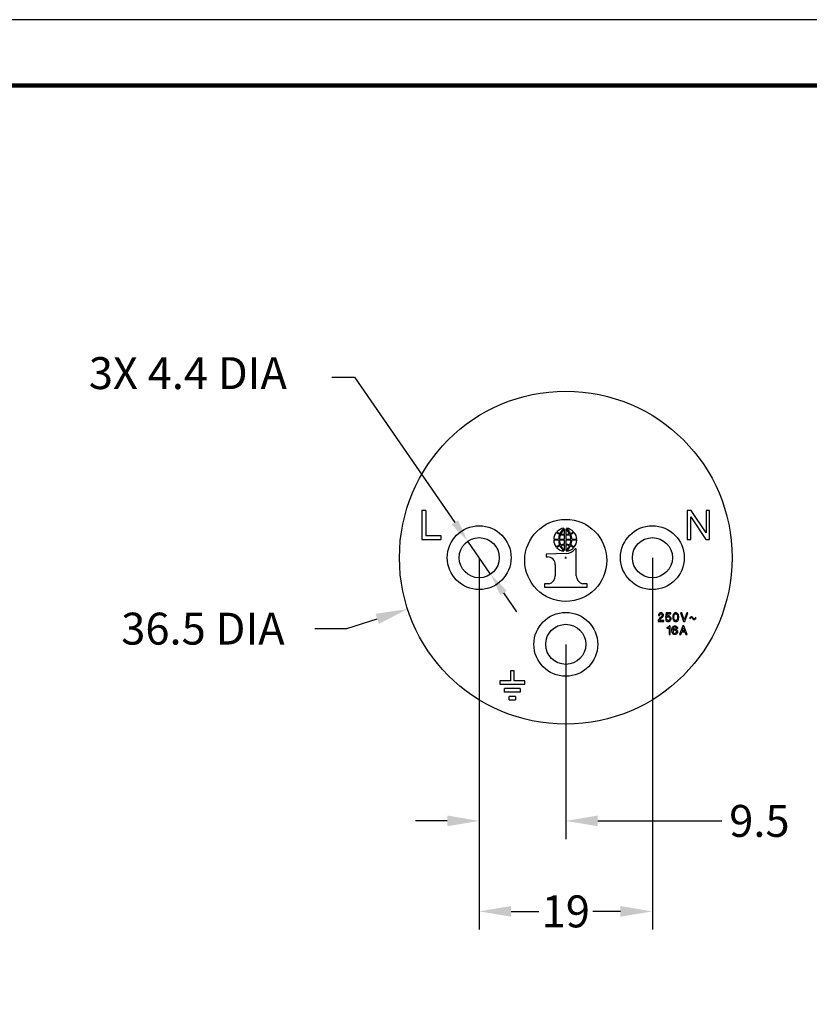
# Model space of a CAD drawing. Units: millimetres. Extents: x 364 to 643, y 89 to 304.
# Drawn here: x 451 to 537, y 197 to 304 of the extents above; entities that cross this region are included whole.
import ezdxf

# ---------------------------------------------------------------- set-up
doc = ezdxf.new("R2010")
doc.units = ezdxf.units.MM
for name, color, linetype in [('1', 7, 'Continuous'), ('PLOT BORDER', 3, 'Continuous'), ('TEXT', 7, 'Continuous'), ('TITLE BLOCK', 4, 'Continuous')]:
    doc.layers.add(name, color=color, linetype=linetype)
doc.dimstyles.new('ISO-25', dxfattribs={"dimtxt": 2.5, "dimasz": 2.5, "dimexe": 1.25, "dimexo": 0.625, "dimtad": 0, "dimtih": 1, "dimtoh": 1, "dimdsep": 46, "dimtxsty": 'Standard', "dimcen": 2.5, "dimadec": 0, "dimazin": 0, "dimtfac": 1, "dimtmove": 0, "dimatfit": 3, "dimfxl": 1, "dimarcsym": 0})
doc.dimstyles.new('ME10_DIM_0', dxfattribs={"dimtxt": 3.5, "dimasz": 3.5, "dimexe": 2, "dimexo": 0, "dimtad": 0, "dimtih": 1, "dimtoh": 1, "dimdsep": 46, "dimtxsty": 'Standard', "dimsah": 1, "dimcen": 0.09, "dimclrd": 2, "dimclre": 2, "dimclrt": 2, "dimadec": 0, "dimazin": 0, "dimtfac": 1, "dimtdec": 4, "dimtofl": 0, "dimtmove": 2, "dimatfit": 3, "dimfxl": 1, "dimtolj": 1, "dimtzin": 0, "dimarcsym": 0})
doc.dimstyles.new('ME10_DIM_1', dxfattribs={"dimtxt": 3.5, "dimasz": 3.5, "dimexe": 2, "dimexo": 0, "dimtad": 0, "dimdsep": 46, "dimtxsty": 'Standard', "dimsah": 1, "dimcen": 0.09, "dimclrd": 2, "dimclre": 2, "dimclrt": 2, "dimadec": 0, "dimazin": 0, "dimtfac": 1, "dimtdec": 4, "dimtofl": 0, "dimtmove": 0, "dimatfit": 0, "dimfxl": 1, "dimtolj": 1, "dimtzin": 0, "dimarcsym": 0})
doc.dimstyles.new('ME10_DIM_2', dxfattribs={"dimtxt": 3.5, "dimasz": 3.5, "dimexe": 2, "dimexo": 0, "dimtad": 0, "dimdsep": 46, "dimtxsty": 'Standard', "dimsah": 1, "dimcen": 0.09, "dimclrd": 2, "dimclre": 2, "dimclrt": 2, "dimadec": 0, "dimazin": 0, "dimtfac": 1, "dimtdec": 4, "dimtofl": 0, "dimtmove": 0, "dimatfit": 0, "dimfxl": 1, "dimtolj": 1, "dimtzin": 0, "dimarcsym": 0})

# ---------------------------------------------------------------- blocks, each defined once
blk = doc.blocks.new('*D42')
at = {"layer": '1', "color": 1, "lineweight": -2, "transparency": 16777216}
for p, q in [((501.05, 245.47), (501.05, 214.61)), ((510.55, 235.97), (510.55, 214.61)), ((497.55, 216.61), (494.05, 216.61)), ((514.05, 216.61), (527.67, 216.61))]:
    blk.add_line(p, q, dxfattribs=at)
at = {"layer": '1', "color": 1, "transparency": 16777216}
for points in [[(497.55, 217.2), (497.55, 216.03), (501.05, 216.61)], [(514.05, 217.2), (514.05, 216.03), (510.55, 216.61)]]:
    blk.add_solid(points, dxfattribs=at)
at = {"layer": 'Defpoints', "color": 0, "transparency": 16777216}
for p in [(501.05, 245.47), (510.55, 235.97), (501.05, 216.61)]:
    blk.add_point(p, dxfattribs=at)
at = {"layer": '1', "color": 1, "transparency": 16777216, "insert": (531.79, 216.61), "char_height": 3.5, "attachment_point": 5, "rotation": 0.0001}
blk.add_mtext('\\A1;9.5', dxfattribs=at)
blk = doc.blocks.new('*D43')
at = {"layer": '1', "color": 1, "lineweight": -2, "transparency": 16777216}
for p, q in [((501.05, 245.47), (501.05, 204.69)), ((520.05, 245.47), (520.05, 204.69)), ((504.55, 206.69), (507.59, 206.69)), ((516.55, 206.69), (513.51, 206.69))]:
    blk.add_line(p, q, dxfattribs=at)
at = {"layer": '1', "color": 1, "transparency": 16777216}
for points in [[(504.55, 207.28), (504.55, 206.11), (501.05, 206.69)], [(516.55, 207.28), (516.55, 206.11), (520.05, 206.69)]]:
    blk.add_solid(points, dxfattribs=at)
at = {"layer": 'Defpoints', "color": 0, "transparency": 16777216}
for p in [(501.05, 245.47), (520.05, 245.47), (501.05, 206.69)]:
    blk.add_point(p, dxfattribs=at)
at = {"layer": '1', "color": 1, "transparency": 16777216, "insert": (510.55, 206.69), "char_height": 3.5, "attachment_point": 5, "rotation": 0.0001}
blk.add_mtext('\\A1;19', dxfattribs=at)
blk = doc.blocks.new('*D44')
at = {"layer": 'Defpoints', "color": 0, "transparency": 16777216}
for p in [(527.91, 251.1), (493.19, 239.84)]:
    blk.add_point(p, dxfattribs=at)
at = {"layer": 'TEXT', "color": 2, "lineweight": -2, "transparency": 16777216}
for p, q in [((510.46, 245.47), (510.64, 245.47)), ((510.55, 245.38), (510.55, 245.56))]:
    blk.add_line(p, q, dxfattribs=at)
at = {"layer": 'TEXT', "color": 1, "lineweight": -2, "transparency": 16777216}
for p, q in [((486.53, 237.69), (489.86, 238.77)), ((483.03, 237.69), (486.53, 237.69))]:
    blk.add_line(p, q, dxfattribs=at)
at = {"layer": 'TEXT', "color": 1, "transparency": 16777216}
blk.add_solid([(489.68, 239.32), (490.04, 238.21), (493.19, 239.84)], dxfattribs=at)
at = {"layer": 'TEXT', "color": 1, "transparency": 16777216, "insert": (470.74, 237.69), "char_height": 3.5, "attachment_point": 5}
blk.add_mtext('\\A1;36.5 DIA', dxfattribs=at)
blk = doc.blocks.new('*D45')
at = {"layer": 'Defpoints', "color": 0, "transparency": 16777216}
for p in [(499.8, 247.28), (502.3, 243.66)]:
    blk.add_point(p, dxfattribs=at)
at = {"layer": 'TEXT', "color": 1, "lineweight": -2, "transparency": 16777216}
for p, q in [((484.88, 265.25), (487.38, 265.25)), ((487.38, 265.25), (498.38, 249.34)), ((502.3, 243.66), (499.8, 247.28)), ((503.72, 241.61), (505.15, 239.55))]:
    blk.add_line(p, q, dxfattribs=at)
at = {"layer": 'TEXT', "color": 1, "transparency": 16777216}
for points in [[(498.72, 249.57), (498.03, 249.1), (499.8, 247.28)], [(504.07, 241.84), (503.38, 241.37), (502.3, 243.66)]]:
    blk.add_solid(points, dxfattribs=at)
at = {"layer": 'TEXT', "color": 1, "transparency": 16777216, "insert": (469.09, 265.25), "char_height": 3.5, "attachment_point": 5}
blk.add_mtext('3X 4.4 DIA', dxfattribs=at)

msp = doc.modelspace()

# ---------------------------------------------------------------- linework, layer by layer
at = {"color": 7, "linetype": 'Continuous'}
for p, q in [((494.768, 250.646), (494.768, 247.471)), ((495.205, 250.646), (494.768, 250.646)), ((495.205, 250.646), (495.205, 247.868)), ((523.872, 250.646), (523.872, 247.471)), ((524.308, 250.646), (523.872, 250.646)), ((525.935, 248.186), (524.308, 250.646)), ((525.935, 250.646), (525.935, 248.186)), ((526.332, 250.646), (525.935, 250.646)), ((526.332, 247.471), (526.332, 250.646)), ((524.268, 249.932), (525.896, 247.471)), ((524.268, 247.471), (524.268, 249.932)), ((510.417, 248.032), (510.417, 248.629)), ((510.551, 248.629), (510.551, 248.032)), ((494.768, 247.471), (496.872, 247.471)), ((496.872, 247.868), (495.205, 247.868)), ((496.872, 247.471), (496.872, 247.868)), ((509.221, 247.491), (509.763, 247.491)), ((509.763, 247.386), (509.221, 247.386)), ((509.866, 247.491), (510.417, 247.491)), ((510.417, 247.386), (509.866, 247.386)), ((510.417, 247.491), (510.417, 247.954)), ((510.417, 246.923), (510.417, 247.386)), ((510.551, 247.954), (510.551, 247.491)), ((510.551, 247.491), (511.102, 247.491)), ((510.551, 247.386), (510.551, 246.923)), ((511.102, 247.386), (510.551, 247.386)), ((511.205, 247.491), (511.747, 247.491)), ((511.747, 247.386), (511.205, 247.386)), ((523.872, 247.471), (524.268, 247.471)), ((525.896, 247.471), (526.332, 247.471)), ((510.417, 246.248), (510.417, 246.845)), ((510.551, 246.845), (510.551, 246.248)), ((511.705, 246.425), (511.572, 246.425)), ((511.705, 243.491), (511.705, 246.425)), ((510.597, 245.941), (508.401, 245.855)), ((508.401, 245.855), (508.401, 245.554)), ((508.401, 245.554), (508.536, 245.554)), ((509.396, 244.682), (509.396, 243.491)), ((508.69, 242.62), (508.211, 242.588)), ((508.211, 242.588), (508.211, 242.245)), ((508.211, 242.245), (512.89, 242.245)), ((512.89, 242.588), (512.41, 242.62)), ((512.89, 242.245), (512.89, 242.588)), ((520.694, 238.623), (520.67, 238.54)), ((520.742, 238.706), (520.694, 238.623)), ((520.73, 239.254), (520.718, 239.194)), ((520.718, 239.194), (520.718, 239.147)), ((520.718, 239.147), (520.849, 239.147)), ((520.778, 239.325), (520.73, 239.254)), ((520.801, 238.778), (520.742, 238.706)), ((520.825, 239.373), (520.778, 239.325)), ((520.873, 238.861), (520.801, 238.778)), ((520.897, 239.409), (520.825, 239.373)), ((520.837, 238.587), (520.861, 238.659)), ((521.301, 238.587), (520.837, 238.587)), ((520.849, 239.194), (520.861, 239.23)), ((520.849, 239.147), (520.849, 239.194)), ((520.861, 239.23), (520.885, 239.266)), ((520.861, 238.659), (520.92, 238.742)), ((520.944, 238.921), (520.873, 238.861)), ((520.885, 239.266), (520.92, 239.29)), ((520.956, 239.421), (520.897, 239.409)), ((520.92, 239.29), (520.968, 239.302)), ((520.92, 238.742), (521.004, 238.837)), ((521.099, 239.075), (520.944, 238.921)), ((521.028, 239.421), (520.956, 239.421)), ((520.968, 239.302), (521.016, 239.302)), ((521.004, 238.837), (521.087, 238.909)), ((521.016, 239.302), (521.063, 239.29)), ((521.087, 239.409), (521.028, 239.421)), ((521.063, 239.29), (521.099, 239.266)), ((521.159, 239.373), (521.087, 239.409)), ((521.087, 238.909), (521.182, 238.992)), ((521.099, 239.266), (521.123, 239.23)), ((521.123, 239.111), (521.099, 239.075)), ((521.123, 239.23), (521.135, 239.194)), ((521.135, 239.147), (521.123, 239.111)), ((521.135, 239.194), (521.135, 239.147)), ((521.206, 239.325), (521.159, 239.373)), ((521.182, 238.992), (521.206, 239.016)), ((521.254, 239.254), (521.206, 239.325)), ((521.206, 239.016), (521.254, 239.087)), ((521.266, 239.194), (521.254, 239.254)), ((521.254, 239.087), (521.266, 239.147)), ((521.266, 239.147), (521.266, 239.194)), ((521.301, 238.468), (521.301, 238.587)), ((521.611, 238.742), (521.492, 238.73)), ((521.492, 238.73), (521.516, 238.659)), ((521.575, 239.421), (521.504, 238.897)), ((521.504, 238.897), (521.623, 238.897)), ((521.516, 238.659), (521.54, 238.611)), ((521.54, 238.611), (521.575, 238.563)), ((522.063, 239.421), (521.575, 239.421)), ((521.635, 238.683), (521.611, 238.742)), ((521.623, 238.897), (521.647, 238.933)), ((521.635, 239.04), (521.671, 239.302)), ((521.694, 239.075), (521.635, 239.04)), ((521.659, 238.647), (521.635, 238.683)), ((521.647, 238.933), (521.694, 238.968)), ((521.706, 238.611), (521.659, 238.647)), ((521.671, 239.302), (522.063, 239.302)), ((521.766, 239.099), (521.694, 239.075)), ((521.694, 238.968), (521.766, 238.992)), ((521.766, 238.587), (521.706, 238.611)), ((521.825, 239.099), (521.766, 239.099)), ((521.766, 238.992), (521.825, 238.992)), ((521.825, 238.587), (521.766, 238.587)), ((521.885, 239.087), (521.825, 239.099)), ((521.825, 238.992), (521.885, 238.968)), ((521.885, 238.611), (521.825, 238.587)), ((521.944, 239.064), (521.885, 239.087)), ((521.885, 238.968), (521.933, 238.933)), ((521.933, 238.647), (521.885, 238.611)), ((521.933, 238.933), (521.956, 238.897)), ((521.956, 238.683), (521.933, 238.647)), ((522.016, 238.992), (521.944, 239.064)), ((521.956, 238.897), (521.98, 238.837)), ((521.98, 238.742), (521.956, 238.683)), ((521.98, 238.837), (521.98, 238.742)), ((522.052, 238.944), (522.016, 238.992)), ((522.016, 238.563), (522.052, 238.611)), ((522.075, 238.897), (522.052, 238.944)), ((522.052, 238.611), (522.075, 238.659)), ((522.063, 239.302), (522.063, 239.421)), ((522.099, 238.825), (522.075, 238.897)), ((522.075, 238.659), (522.099, 238.73)), ((522.099, 238.73), (522.099, 238.825)), ((522.302, 239.099), (522.29, 238.992)), ((522.29, 238.992), (522.29, 238.897)), ((522.29, 238.897), (522.302, 238.79)), ((522.314, 239.171), (522.302, 239.099)), ((522.302, 238.79), (522.314, 238.718)), ((522.337, 239.23), (522.314, 239.171)), ((522.314, 238.718), (522.337, 238.659)), ((522.361, 239.278), (522.337, 239.23)), ((522.337, 238.659), (522.361, 238.611)), ((522.397, 239.325), (522.361, 239.278)), ((522.361, 238.611), (522.397, 238.563)), ((522.433, 239.361), (522.397, 239.325)), ((522.421, 239.016), (522.433, 239.147)), ((522.421, 238.873), (522.421, 239.016)), ((522.433, 238.742), (522.421, 238.873)), ((522.468, 239.385), (522.433, 239.361)), ((522.433, 239.147), (522.456, 239.206)), ((522.456, 238.683), (522.433, 238.742)), ((522.456, 239.206), (522.48, 239.242)), ((522.48, 238.647), (522.456, 238.683)), ((522.528, 239.409), (522.468, 239.385)), ((522.48, 239.242), (522.528, 239.278)), ((522.528, 238.611), (522.48, 238.647)), ((522.575, 239.421), (522.528, 239.409)), ((522.528, 239.278), (522.575, 239.302)), ((522.575, 238.587), (522.528, 238.611)), ((522.659, 239.421), (522.575, 239.421)), ((522.575, 239.302), (522.659, 239.302)), ((522.659, 238.587), (522.575, 238.587)), ((522.706, 239.409), (522.659, 239.421)), ((522.659, 239.302), (522.706, 239.278)), ((522.706, 238.611), (522.659, 238.587)), ((522.766, 239.385), (522.706, 239.409)), ((522.706, 239.278), (522.754, 239.242)), ((522.754, 238.647), (522.706, 238.611)), ((522.754, 239.242), (522.778, 239.206)), ((522.778, 238.683), (522.754, 238.647)), ((522.802, 239.361), (522.766, 239.385)), ((522.778, 239.206), (522.802, 239.147)), ((522.802, 238.742), (522.778, 238.683)), ((522.837, 239.325), (522.802, 239.361)), ((522.802, 239.147), (522.814, 239.016)), ((522.814, 238.873), (522.802, 238.742)), ((522.814, 239.016), (522.814, 238.873)), ((522.873, 239.278), (522.837, 239.325)), ((522.837, 238.563), (522.873, 238.611)), ((522.897, 239.23), (522.873, 239.278)), ((522.873, 238.611), (522.897, 238.659)), ((522.921, 239.171), (522.897, 239.23)), ((522.897, 238.659), (522.921, 238.718)), ((522.933, 239.099), (522.921, 239.171)), ((522.921, 238.718), (522.933, 238.79)), ((522.945, 238.992), (522.933, 239.099)), ((522.933, 238.79), (522.945, 238.897)), ((522.945, 238.897), (522.945, 238.992)), ((523.135, 239.421), (523.468, 238.468)), ((523.266, 239.421), (523.135, 239.421)), ((523.54, 238.647), (523.266, 239.421)), ((523.814, 239.421), (523.54, 238.647)), ((523.611, 238.468), (523.945, 239.421)), ((523.945, 239.421), (523.814, 239.421)), ((524.242, 238.956), (524.135, 238.849)), ((524.135, 238.849), (524.183, 238.802)), ((524.183, 238.802), (524.278, 238.885)), ((524.302, 238.98), (524.242, 238.956)), ((524.278, 238.885), (524.338, 238.909)), ((524.373, 238.98), (524.302, 238.98)), ((524.338, 238.909), (524.397, 238.885)), ((524.445, 238.944), (524.373, 238.98)), ((524.397, 238.885), (524.504, 238.766)), ((524.564, 238.802), (524.445, 238.944)), ((524.504, 238.766), (524.588, 238.706)), ((524.623, 238.778), (524.564, 238.802)), ((524.588, 238.706), (524.659, 238.694)), ((524.695, 238.778), (524.623, 238.778)), ((524.659, 238.694), (524.73, 238.718)), ((524.754, 238.837), (524.695, 238.778)), ((524.73, 238.718), (524.802, 238.79)), ((524.79, 238.897), (524.754, 238.837)), ((524.838, 238.861), (524.79, 238.897)), ((524.802, 238.79), (524.838, 238.861)), ((520.67, 238.54), (520.67, 238.468)), ((520.67, 238.468), (521.301, 238.468)), ((521.575, 238.563), (521.611, 238.528)), ((521.611, 238.528), (521.647, 238.504)), ((521.647, 238.504), (521.706, 238.48)), ((521.647, 237.825), (521.647, 237.73)), ((521.671, 237.825), (521.647, 237.825)), ((521.647, 237.73), (521.873, 237.73)), ((521.73, 237.837), (521.671, 237.825)), ((521.706, 238.48), (521.766, 238.468)), ((521.766, 237.849), (521.73, 237.837)), ((521.766, 238.468), (521.825, 238.468)), ((521.813, 237.873), (521.766, 237.849)), ((521.849, 237.909), (521.813, 237.873)), ((521.825, 238.468), (521.885, 238.48)), ((521.885, 237.956), (521.849, 237.909)), ((521.873, 237.73), (521.873, 237.039)), ((521.885, 238.48), (521.944, 238.504)), ((521.897, 237.992), (521.885, 237.956)), ((521.992, 237.992), (521.897, 237.992)), ((521.944, 238.504), (521.98, 238.528)), ((521.98, 238.528), (522.016, 238.563)), ((521.992, 237.039), (521.992, 237.992)), ((522.183, 237.563), (522.194, 237.67)), ((522.183, 237.468), (522.183, 237.563)), ((522.194, 237.67), (522.206, 237.742)), ((522.206, 237.742), (522.23, 237.801)), ((522.23, 237.801), (522.254, 237.849)), ((522.254, 237.849), (522.29, 237.897)), ((522.29, 237.897), (522.325, 237.932)), ((522.325, 237.718), (522.302, 237.551)), ((522.302, 237.551), (522.361, 237.611)), ((522.325, 237.932), (522.361, 237.956)), ((522.349, 237.778), (522.325, 237.718)), ((522.373, 237.813), (522.349, 237.778)), ((522.361, 237.956), (522.421, 237.98)), ((522.361, 237.611), (522.421, 237.647)), ((522.421, 237.849), (522.373, 237.813)), ((522.421, 237.516), (522.373, 237.48)), ((522.397, 238.563), (522.433, 238.528)), ((522.421, 237.98), (522.468, 237.992)), ((522.468, 237.873), (522.421, 237.849)), ((522.421, 237.647), (522.48, 237.659)), ((522.48, 237.54), (522.421, 237.516)), ((522.433, 238.528), (522.468, 238.504)), ((522.468, 238.504), (522.528, 238.48)), ((522.468, 237.992), (522.552, 237.992)), ((522.552, 237.873), (522.468, 237.873)), ((522.48, 237.659), (522.54, 237.659)), ((522.54, 237.54), (522.48, 237.54)), ((522.528, 238.48), (522.575, 238.468)), ((522.54, 237.659), (522.599, 237.647)), ((522.599, 237.516), (522.54, 237.54)), ((522.552, 237.992), (522.599, 237.98)), ((522.599, 237.849), (522.552, 237.873)), ((522.575, 238.468), (522.659, 238.468)), ((522.599, 237.98), (522.659, 237.956)), ((522.647, 237.813), (522.599, 237.849)), ((522.599, 237.647), (522.659, 237.623)), ((522.647, 237.48), (522.599, 237.516)), ((522.671, 237.778), (522.647, 237.813)), ((522.659, 238.468), (522.706, 238.48)), ((522.659, 237.956), (522.695, 237.932)), ((522.659, 237.623), (522.695, 237.599)), ((522.683, 237.718), (522.671, 237.778)), ((522.802, 237.718), (522.683, 237.718)), ((522.695, 237.932), (522.73, 237.897)), ((522.695, 237.599), (522.73, 237.563)), ((522.706, 238.48), (522.766, 238.504)), ((522.73, 237.897), (522.766, 237.849)), ((522.73, 237.563), (522.766, 237.516)), ((522.766, 238.504), (522.802, 238.528)), ((522.766, 237.849), (522.79, 237.801)), ((522.766, 237.516), (522.79, 237.468)), ((522.79, 237.801), (522.802, 237.742)), ((522.802, 238.528), (522.837, 238.563)), ((522.802, 237.742), (522.802, 237.718)), ((523.373, 237.992), (523.028, 237.039)), ((523.302, 237.444), (523.445, 237.825)), ((523.516, 237.992), (523.373, 237.992)), ((523.445, 237.825), (523.599, 237.444)), ((523.468, 238.468), (523.611, 238.468)), ((523.861, 237.039), (523.516, 237.992)), ((521.873, 237.039), (521.992, 237.039)), ((522.194, 237.361), (522.183, 237.468)), ((522.206, 237.289), (522.194, 237.361)), ((522.23, 237.23), (522.206, 237.289)), ((522.254, 237.182), (522.23, 237.23)), ((522.29, 237.135), (522.254, 237.182)), ((522.325, 237.099), (522.29, 237.135)), ((522.349, 237.444), (522.325, 237.385)), ((522.325, 237.385), (522.325, 237.313)), ((522.325, 237.313), (522.349, 237.254)), ((522.361, 237.075), (522.325, 237.099)), ((522.373, 237.48), (522.349, 237.444)), ((522.349, 237.254), (522.373, 237.218)), ((522.421, 237.051), (522.361, 237.075)), ((522.373, 237.218), (522.421, 237.182)), ((522.421, 237.182), (522.48, 237.159)), ((522.48, 237.039), (522.421, 237.051)), ((522.48, 237.159), (522.54, 237.159)), ((522.54, 237.039), (522.48, 237.039)), ((522.54, 237.159), (522.599, 237.182)), ((522.599, 237.051), (522.54, 237.039)), ((522.599, 237.182), (522.647, 237.218)), ((522.659, 237.075), (522.599, 237.051)), ((522.671, 237.444), (522.647, 237.48)), ((522.647, 237.218), (522.671, 237.254)), ((522.695, 237.099), (522.659, 237.075)), ((522.695, 237.385), (522.671, 237.444)), ((522.671, 237.254), (522.695, 237.313)), ((522.695, 237.313), (522.695, 237.385)), ((522.73, 237.135), (522.695, 237.099)), ((522.766, 237.182), (522.73, 237.135)), ((522.79, 237.23), (522.766, 237.182)), ((522.79, 237.468), (522.814, 237.397)), ((522.814, 237.301), (522.79, 237.23)), ((522.814, 237.397), (522.814, 237.301)), ((523.028, 237.039), (523.159, 237.039)), ((523.159, 237.039), (523.266, 237.325)), ((523.266, 237.325), (523.623, 237.325)), ((523.599, 237.444), (523.302, 237.444)), ((523.623, 237.325), (523.73, 237.039)), ((523.73, 237.039), (523.861, 237.039)), ((504.491, 233.083), (504.491, 231.971)), ((504.872, 233.083), (504.491, 233.083)), ((504.872, 231.971), (504.872, 233.083)), ((504.491, 231.971), (503.313, 231.971)), ((503.313, 231.971), (503.313, 231.59)), ((503.313, 231.59), (506.05, 231.59)), ((505.555, 231.114), (503.808, 231.114)), ((503.808, 230.733), (503.808, 231.114)), ((506.05, 231.971), (504.872, 231.971)), ((505.555, 231.114), (505.555, 230.733)), ((506.05, 231.59), (506.05, 231.971)), ((505.555, 230.733), (503.808, 230.733)), ((504.332, 229.876), (504.332, 230.257)), ((505.031, 230.257), (504.332, 230.257)), ((505.031, 230.257), (505.031, 229.876)), ((504.332, 229.876), (505.031, 229.876))]:
    msp.add_line(p, q, dxfattribs=at)
for centre, radius in [((510.55, 245.471), 18.25), ((510.55, 245.171), 4.5), ((501.05, 245.471), 3.5), ((520.05, 245.471), 3.5), ((501.05, 245.471), 2.2), ((520.05, 245.471), 2.2), ((510.55, 235.971), 3.5), ((510.55, 235.971), 3.5), ((510.55, 235.971), 2.2)]:
    msp.add_circle(centre, radius, dxfattribs=at)
for centre, radius, start, end in [((510.45, 247.518), 1.185, 95.34357, 137.74184), ((510.087, 248.862), 0.751, 226.77823, 256.62602), ((511.493, 247.386), 1.747, 131.32795, 154.74677), ((511.322, 247.504), 1.444, 128.83859, 155.84345), ((509.646, 247.504), 1.444, 24.15655, 51.16141), ((510.518, 247.518), 1.185, 42.25816, 84.65643), ((509.475, 247.386), 1.747, 25.25323, 48.67205), ((510.881, 248.862), 0.751, 283.37398, 313.22177), ((510.406, 247.472), 1.185, 139.34196, 179.07656), ((510.406, 247.405), 1.185, 180.92344, 220.65804), ((510.158, 249.039), 1.028, 230.70382, 254.2149), ((511.289, 247.469), 1.526, 157.60387, 179.17093), ((511.289, 247.408), 1.526, 180.82907, 202.39613), ((511.249, 247.489), 1.383, 157.37314, 179.93986), ((511.249, 247.388), 1.383, 180.06014, 202.62686), ((510.423, 249.489), 1.535, 252.89932, 269.75136), ((510.407, 249.356), 1.324, 252.30927, 270.42579), ((510.561, 249.356), 1.324, 269.57421, 287.69073), ((510.545, 249.489), 1.535, 270.24864, 287.10068), ((509.719, 247.489), 1.383, 0.06014, 22.62686), ((509.719, 247.388), 1.383, 337.37314, 359.93986), ((510.81, 249.039), 1.028, 285.7851, 309.29618), ((509.679, 247.469), 1.526, 0.82907, 22.39613), ((509.679, 247.408), 1.526, 337.60387, 359.17093), ((510.562, 247.472), 1.185, 0.92344, 40.65804), ((510.562, 247.405), 1.185, 319.34196, 359.07656), ((510.158, 245.838), 1.028, 105.7851, 129.29618), ((510.087, 246.015), 0.751, 103.37398, 133.22177), ((510.45, 247.359), 1.185, 222.25816, 264.65643), ((511.493, 247.491), 1.747, 205.25323, 228.67205), ((510.423, 245.389), 1.535, 90.24864, 107.10068), ((510.407, 245.521), 1.324, 89.57421, 107.69073), ((511.322, 247.373), 1.444, 204.15655, 231.16141), ((510.545, 245.389), 1.535, 72.89932, 89.75136), ((510.561, 245.521), 1.324, 72.30927, 90.42579), ((509.646, 247.373), 1.444, 308.83859, 335.84345), ((510.538, 247.285), 1.345, 272.51584, 320.24798), ((509.475, 247.491), 1.747, 311.32795, 334.74677), ((510.518, 247.359), 1.185, 275.34357, 317.74184), ((510.881, 246.015), 0.751, 46.77823, 76.62602), ((510.81, 245.838), 1.028, 50.70382, 74.2149), ((508.557, 244.715), 0.839, 357.7729, 91.42938), ((508.534, 243.468), 0.862, 280.44614, 1.56381), ((512.564, 243.466), 0.86, 178.29744, 259.69261)]:
    msp.add_arc(centre, radius, start, end, dxfattribs=at)
at = {"layer": 'PLOT BORDER'}
msp.add_line((643.4, 304.454), (364, 304.454), dxfattribs=at)
at = {"layer": 'TITLE BLOCK', "lineweight": 100}
msp.add_lwpolyline([(371.199, 297.254), (636.2, 297.254), (636.2, 95.753), (371.199, 95.753)], close=True, dxfattribs=at)

# ---------------------------------------------------------------- dimensions: what is measured, and where the dimension line sits
at = {"layer": '1'}
for base, p1, dimstyle, override, picture, middle in [((501.05, 216.613), (510.55, 235.971), 'ME10_DIM_1', {"dimclrd": 1, "dimclre": 1, "dimclrt": 1, "dimlwd": 65534}, '*D42', (531.79, 216.613)), ((501.05, 206.692), (520.05, 245.471), 'ME10_DIM_2', {"dimclrd": 1, "dimclre": 1, "dimclrt": 1}, '*D43', (510.55, 206.692))]:
    dim = msp.add_linear_dim(base=base, p1=p1, p2=(501.05, 245.471), dimstyle=dimstyle, override=override, dxfattribs=at)
    dim.commit()
    dim.dimension.update_dxf_attribs({"geometry": picture, "text_midpoint": middle, "dimtype": 160, "text_rotation": 0.00014})
at = {"layer": 'TEXT'}
dim = msp.add_diameter_dim_2p(p1=(502.301, 243.662), p2=(499.799, 247.281), dimstyle='ISO-25', override={"dimtxt": 3.5, "dimpost": '3X <> DIA', "dimcen": 3.5, "dimclrd": 1, "dimclrt": 1}, dxfattribs=at)
dim.commit()
dim.dimension.update_dxf_attribs({"geometry": '*D45', "text_midpoint": (469.085, 265.246), "dimtype": 163})
dim = msp.add_diameter_dim_2p(p1=(527.911, 251.098), p2=(493.189, 239.844), dimstyle='ME10_DIM_0', override={"dimpost": '<> DIA', "dimclrd": 1, "dimclrt": 1}, dxfattribs=at)
dim.commit()
dim.dimension.update_dxf_attribs({"geometry": '*D44', "text_midpoint": (470.739, 237.686)})

doc.saveas('drawing.dxf')
